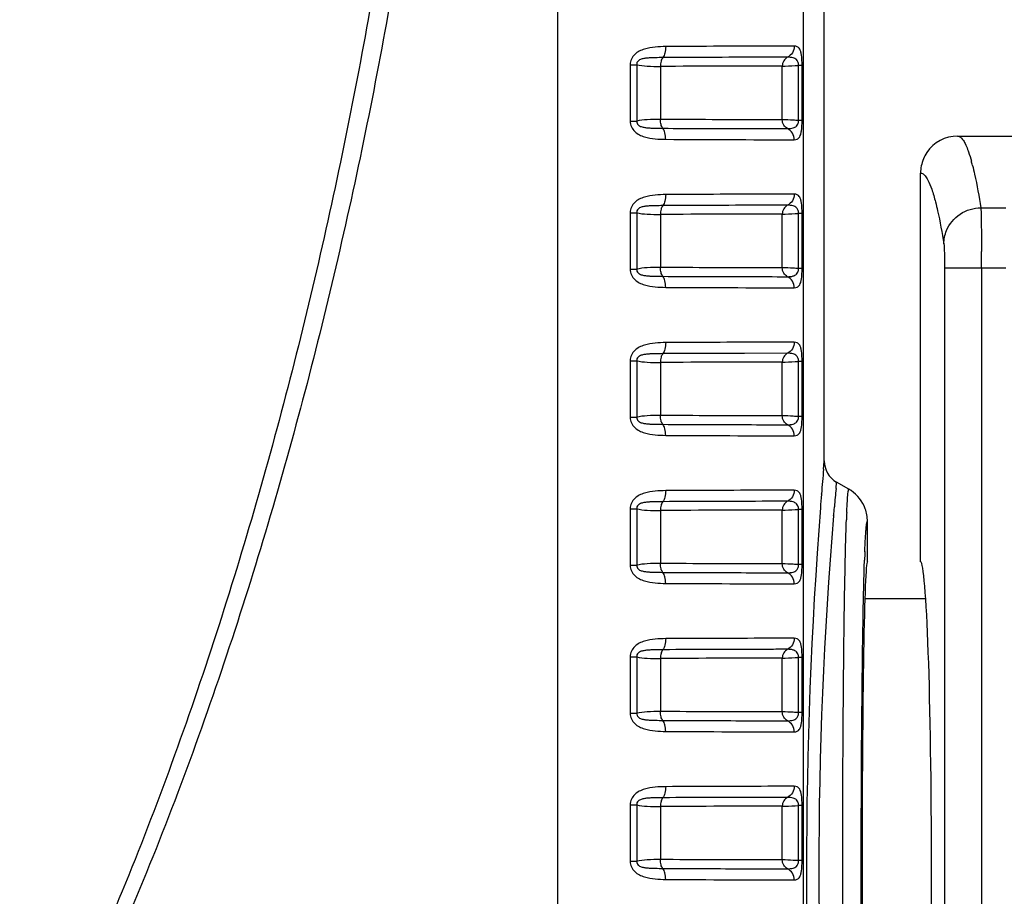
# Model space of a CAD drawing. Units: millimetres. Extents: x -148 to 2312, y -654 to 1153.
# Drawn here: x 1075 to 1154, y 286 to 357 of the extents above; entities that cross this region are included whole.
import ezdxf

# ---------------------------------------------------------------- set-up
doc = ezdxf.new("R2010")
doc.units = ezdxf.units.MM
doc.header["$LTSCALE"] = 23.1
doc.header["$PDMODE"] = 3
doc.header["$PDSIZE"] = 7.94
doc.layers.get('0').update_dxf_attribs({"linetype": 'CONTINUOUS'})
doc.layers.get('Defpoints').update_dxf_attribs({"linetype": 'CONTINUOUS'})
doc.layers.add('02___PRT_ALL_AXES', color=7, linetype='CONTINUOUS')
doc.styles.get("Standard").update_dxf_attribs({"font": 'txt', "width": 0.8})
doc.dimstyles.new('DIMSTYLE_1', dxfattribs={"dimtxt": 15, "dimasz": 15, "dimexe": 0.18, "dimexo": 0.0625, "dimgap": 0.09, "dimtad": 0, "dimtih": 1, "dimtoh": 1, "dimdec": 1, "dimdsep": 46, "dimtxsty": 'Standard', "dimblk": '_FILLED', "dimblk1": '_FILLED', "dimblk2": '_FILLED', "dimcen": 0.09, "dimadec": 0, "dimazin": 0, "dimtp": 0.5, "dimtm": 0.5, "dimtfac": 1, "dimtdec": 1, "dimtofl": 0, "dimtmove": 0, "dimatfit": 3, "dimldrblk": '_FILLED', "dimfxl": 1, "dimtolj": 1, "dimarcsym": 0})

# ---------------------------------------------------------------- blocks, each defined once
blk = doc.blocks.new('_FILLED')
at = {"color": 0, "linetype": 'ByBlock'}
blk.add_solid([(0, 0), (-1, 0.2667), (-1, -0.2667)], dxfattribs=at)
blk = doc.blocks.new('*D20')
at = {"color": 0, "linetype": 'Continuous', "lineweight": -2, "transparency": 16777216}
for p, q in [((1081.686, 438.236), (1305.142, 438.236)), ((1304.962, 423.236), (1304.962, 215.077)), ((1304.962, 27.739), (1304.962, 199.897)), ((1160.755, 12.739), (1305.142, 12.739))]:
    blk.add_line(p, q, dxfattribs=at)
at = {"layer": 'Defpoints', "color": 0, "transparency": 16777216}
for p in [(1081.624, 438.236), (1304.962, 438.236), (1160.693, 12.739)]:
    blk.add_point(p, dxfattribs=at)
at = {"color": 0, "lineweight": -2, "transparency": 16777216, "xscale": 15, "yscale": 15, "zscale": 15}
for p, rotation in [((1304.962, 438.236), 90), ((1304.962, 12.739), 270)]:
    blk.add_blockref('_FILLED', p, dxfattribs=dict(at, rotation=rotation))
at = {"color": 0, "transparency": 16777216, "insert": (1304.962, 214.987), "char_height": 15, "attachment_point": 2}
blk.add_mtext('\\A1;425.5', dxfattribs=at)
blk = doc.blocks.new('*D21')
at = {"color": 0, "linetype": 'Continuous', "lineweight": -2, "transparency": 16777216}
for p, q in [((1081.686, 438.236), (1353.673, 438.236)), ((1353.493, 423.236), (1353.493, 139.576)), ((1353.493, -123.264), (1353.493, 124.396)), ((1091.504, -138.264), (1353.673, -138.264))]:
    blk.add_line(p, q, dxfattribs=at)
at = {"layer": 'Defpoints', "color": 0, "transparency": 16777216}
for p in [(1081.624, 438.236), (1353.493, 438.236), (1091.442, -138.264)]:
    blk.add_point(p, dxfattribs=at)
at = {"color": 0, "lineweight": -2, "transparency": 16777216, "xscale": 15, "yscale": 15, "zscale": 15}
for p, rotation in [((1353.493, 438.236), 90), ((1353.493, -138.264), 270)]:
    blk.add_blockref('_FILLED', p, dxfattribs=dict(at, rotation=rotation))
at = {"color": 0, "transparency": 16777216, "insert": (1353.493, 139.486), "char_height": 15, "attachment_point": 2}
blk.add_mtext('\\A1;576.5', dxfattribs=at)

msp = doc.modelspace()

# ---------------------------------------------------------------- linework, layer by layer
at = {"color": 7, "linetype": 'Continuous'}
for p, q in [((1139.803, 321.411), (1139.803, 431.235)), ((1138.099, 410.512), (1138.099, 135.006)), ((1118.182, 408.743), (1118.182, 137.725)), ((1124.076, 353.524), (1124.605, 353.524)), ((1124.076, 353.524), (1124.076, 348.944)), ((1124.605, 353.524), (1124.605, 348.944)), ((1126.526, 353.382), (1126.526, 349.087)), ((1136.403, 349.056), (1136.403, 353.413)), ((1138.01, 353.471), (1137.715, 353.471)), ((1137.715, 348.998), (1137.715, 353.471)), ((1138.01, 348.998), (1138.01, 353.471)), ((1124.076, 348.944), (1124.605, 348.944)), ((1138.01, 348.998), (1137.715, 348.998)), ((1150.611, 347.736), (1173.037, 347.736)), ((1147.609, 313.235), (1147.609, 344.736)), ((1124.076, 341.524), (1124.605, 341.524)), ((1124.076, 341.524), (1124.076, 336.944)), ((1124.605, 341.524), (1124.605, 336.944)), ((1152.494, 341.928), (1154.511, 341.928)), ((1126.526, 341.382), (1126.526, 337.087)), ((1136.403, 337.056), (1136.403, 341.413)), ((1138.01, 341.471), (1137.715, 341.471)), ((1137.715, 336.998), (1137.715, 341.471)), ((1138.01, 336.998), (1138.01, 341.471)), ((1124.076, 336.944), (1124.605, 336.944)), ((1138.01, 336.998), (1137.715, 336.998)), ((1149.551, 337.045), (1154.513, 337.045)), ((1149.551, 337.045), (1149.551, 108.562)), ((1152.552, 337.045), (1152.552, 108.562)), ((1136.829, 330.13), (1133.354, 330.124)), ((1124.076, 329.524), (1124.605, 329.524)), ((1124.076, 329.524), (1124.076, 324.944)), ((1124.605, 329.524), (1124.605, 324.944)), ((1126.526, 329.382), (1126.526, 325.087)), ((1136.403, 325.056), (1136.403, 329.413)), ((1138.01, 329.471), (1137.715, 329.471)), ((1137.715, 324.998), (1137.715, 329.471)), ((1138.01, 324.998), (1138.01, 329.471)), ((1124.076, 324.944), (1124.605, 324.944)), ((1138.01, 324.998), (1137.715, 324.998)), ((1139.745, 320.741), (1139.801, 321.393)), ((1139.801, 321.393), (1139.803, 321.411)), ((1140.757, 319.177), (1140.803, 319.679)), ((1141.801, 319.103), (1140.803, 319.679)), ((1139.577, 318.696), (1139.581, 318.741)), ((1140.602, 317.42), (1140.624, 317.677)), ((1124.076, 317.524), (1124.605, 317.524)), ((1124.076, 317.524), (1124.076, 312.944)), ((1124.605, 317.524), (1124.605, 312.944)), ((1126.526, 317.382), (1126.526, 313.087)), ((1136.403, 313.056), (1136.403, 317.413)), ((1138.01, 317.471), (1137.715, 317.471)), ((1137.715, 312.998), (1137.715, 317.471)), ((1138.01, 312.998), (1138.01, 317.471)), ((1140.563, 316.96), (1140.569, 317.034)), ((1140.569, 317.034), (1140.602, 317.42)), ((1143.301, 313.235), (1143.301, 316.504)), ((1124.076, 312.944), (1124.605, 312.944)), ((1138.01, 312.998), (1137.715, 312.998)), ((1148.027, 310.236), (1143.098, 310.236)), ((1124.076, 305.524), (1124.605, 305.524)), ((1124.076, 305.524), (1124.076, 300.944)), ((1124.605, 305.524), (1124.605, 300.944)), ((1126.526, 305.382), (1126.526, 301.087)), ((1136.403, 301.056), (1136.403, 305.413)), ((1138.01, 305.471), (1137.715, 305.471)), ((1137.715, 300.998), (1137.715, 305.471)), ((1138.01, 300.998), (1138.01, 305.471)), ((1124.076, 300.944), (1124.605, 300.944)), ((1138.01, 300.998), (1137.715, 300.998)), ((1124.076, 293.524), (1124.605, 293.524)), ((1124.076, 293.524), (1124.076, 288.944)), ((1124.605, 293.524), (1124.605, 288.944)), ((1126.526, 293.382), (1126.526, 289.087)), ((1136.403, 289.056), (1136.403, 293.413)), ((1138.01, 293.471), (1137.715, 293.471)), ((1137.715, 288.998), (1137.715, 293.471)), ((1138.01, 288.998), (1138.01, 293.471)), ((1124.076, 288.944), (1124.605, 288.944)), ((1138.01, 288.998), (1137.715, 288.998))]:
    msp.add_line(p, q, dxfattribs=at)
for centre, radius, start, end in [((1136.813, -1323.398), 1676.812, 90.013986, 90.351507), ((1137.592, 2179.337), 1831.894, 269.667297, 269.992809), ((1150.611, 344.733), 3.002, 89.99592, 146.2397), ((1150.616, 344.731), 3.007, 146.26329, 157.48022), ((1134.232, 340.907), 18.141, 14.20962, 15.35754), ((1136.813, -1335.398), 1676.812, 90.013986, 90.351507), ((826.571, 337.061), 325.98, 359.99717, 0.23239), ((1137.592, 2167.292), 1831.849, 269.667292, 269.992812), ((1136.813, -1347.398), 1676.812, 90.013986, 90.351507), ((1137.592, 2155.449), 1832.006, 269.66731, 269.992803), ((1141.802, 321.411), 1.999, 179.99156, 240.00876), ((1509.924, 289.296), 371.512, 175.14462, 175.45412), ((1464.394, 289.823), 324.965, 174.8174, 175.08291), ((1524.919, 288.077), 386.557, 175.45685, 175.61961), ((1140.317, 316.534), 2.967, 55.96813, 59.99262), ((1140.302, 316.505), 2.999, 20.01875, 56.03626), ((1521.939, 288.235), 383.574, 175.60916, 184.39048), ((1136.813, -1359.398), 1676.812, 90.013986, 90.351507), ((1482.668, 288.235), 343.308, 175.20046, 184.79951), ((1241.119, 312.883), 99.587, 177.50073, 177.85186), ((1278.325, 308.768), 135.334, 177.76455, 178.05865), ((1137.592, 2143.449), 1832.006, 269.66731, 269.992803), ((1136.813, -1371.398), 1676.812, 90.013986, 90.351507), ((1137.592, 2131.436), 1831.993, 269.667309, 269.992803), ((1136.813, -1383.398), 1676.812, 90.013986, 90.351507), ((1137.596, 2120.116), 1832.673, 269.667329, 269.992703)]:
    msp.add_arc(centre, radius, start, end, dxfattribs=at)
for centre, ratio, start_param, end_param in [((1143.303, 288.236), 0.017549, 0.004027, 3.13762), ((1147.605, 288.236), 0.035635, -3.137593, -0.004)]:
    msp.add_ellipse(centre, major_axis=(0, 25), ratio=ratio, start_param=start_param, end_param=end_param, dxfattribs=at)
for points, start_tangent, end_tangent in [([(1107.605, 391.543), (1104.869, 369.511), (1101.014, 347.648), (1095.979, 326.026), (1089.656, 304.747), (1085.956, 294.281), (1081.846, 283.969), (1077.265, 273.858), (1072.115, 264.025), (1066.227, 254.617), (1062.921, 250.158), (1059.302, 245.948), (1055.295, 242.107), (1050.805, 238.845), (1045.768, 236.523), (1040.298, 235.651)], (-0.098575, -0.99513), (-1, -0.00046)), ([(1109.087, 390.683), (1106.277, 368.586), (1102.327, 346.665), (1097.175, 324.995), (1090.706, 303.682), (1086.919, 293.208), (1082.709, 282.896), (1078.013, 272.797), (1072.729, 262.994), (1066.682, 253.643), (1063.288, 249.227), (1059.575, 245.075), (1055.472, 241.309), (1050.895, 238.138), (1045.795, 235.909), (1040.298, 235.081)], (-0.101223, -0.994864), (-1, -0.000514)), ([(1126.955, 354.994), (1126.096, 354.951), (1125.232, 354.788), (1124.817, 354.62), (1124.446, 354.357), (1124.176, 353.982), (1124.076, 353.524)], (-0.999974, -0.007169), (-0.000081, -1)), ([(1126.955, 354.994), (1126.892, 354.467), (1126.717, 354.098)], (0.006068, -0.999982), (-0.659725, -0.751507)), ([(1137.362, 355.026), (1135.784, 355.024), (1126.955, 354.994)], (-1, -0.000929), (-0.999974, -0.00719)), ([(1137.362, 355.026), (1137.218, 354.499), (1136.829, 354.13)], (0.000053, -1), (-0.888153, -0.459547)), ([(1138.01, 353.471), (1137.955, 354.32), (1137.893, 354.6), (1137.813, 354.788), (1137.719, 354.907), (1137.612, 354.978), (1137.362, 355.026)], (-0.000061, 1), (-1, -0.000778)), ([(1126.717, 354.098), (1126.117, 354.09), (1125.825, 354.081), (1125.538, 354.064), (1125.255, 354.032), (1124.977, 353.967), (1124.72, 353.822), (1124.629, 353.69), (1124.605, 353.524)], (-0.999973, -0.007372), (0.079206, -0.996858)), ([(1124.605, 353.524), (1125.457, 353.408), (1126.526, 353.382)], (0.970953, -0.239269), (0.999982, 0.006068)), ([(1126.717, 354.098), (1126.576, 353.803), (1126.526, 353.382)], (-0.660246, -0.75105), (0.005826, -0.999983)), ([(1136.829, 354.13), (1135.296, 354.128), (1126.717, 354.098)], (-1, -0.000936), (-0.999973, -0.007384)), ([(1136.83, 354.13), (1136.519, 353.835), (1136.403, 353.413)], (-0.888123, -0.459606), (0.000086, -1)), ([(1137.715, 353.471), (1137.662, 353.766), (1137.547, 353.932), (1137.287, 354.074), (1137.042, 354.119), (1136.83, 354.13)], (0.031799, 0.999494), (-1, -0.000944)), ([(1136.403, 353.413), (1136.624, 353.417), (1137.715, 353.471)], (1, 0.00063), (0.998222, 0.059612)), ([(1124.076, 348.944), (1124.177, 348.486), (1124.448, 348.11), (1124.819, 347.847), (1125.234, 347.68), (1126.097, 347.518), (1126.955, 347.474)], (-0.000546, -1), (0.999975, -0.007043)), ([(1124.605, 348.944), (1124.63, 348.778), (1124.722, 348.645), (1124.979, 348.501), (1125.257, 348.436), (1125.539, 348.404), (1125.826, 348.387), (1126.118, 348.378), (1126.717, 348.37)], (-0.079206, -0.996858), (0.999973, -0.007325)), ([(1126.526, 349.087), (1125.457, 349.06), (1124.605, 348.944)], (-0.999982, 0.006043), (-0.970939, -0.239327)), ([(1126.717, 348.37), (1126.576, 348.665), (1126.526, 349.087)], (-0.66021, 0.751081), (0.005826, 0.999983)), ([(1136.403, 349.056), (1134.905, 349.058), (1126.526, 349.087)], (-1, 0.000773), (-0.999972, 0.007506)), ([(1137.715, 348.998), (1137.286, 349.023), (1136.403, 349.056)], (-0.998224, 0.059575), (-1, 0.000438)), ([(1136.829, 348.339), (1136.518, 348.634), (1136.403, 349.056)], (-0.888169, 0.459517), (0.000065, 1)), ([(1136.83, 348.339), (1137.042, 348.35), (1137.287, 348.396), (1137.547, 348.537), (1137.662, 348.703), (1137.715, 348.998)], (1, -0.000856), (-0.031642, 0.999499)), ([(1137.362, 347.443), (1137.612, 347.491), (1137.719, 347.562), (1137.813, 347.681), (1137.893, 347.87), (1137.955, 348.15), (1138.01, 348.998)], (0.999999, -0.001062), (0.00001, 1)), ([(1126.955, 347.474), (1126.892, 348.001), (1126.717, 348.37)], (0.006055, 0.999982), (-0.659603, 0.751614)), ([(1126.717, 348.37), (1130.128, 348.353), (1136.829, 348.339)], (0.999973, -0.007381), (1, -0.000735)), ([(1137.362, 347.443), (1137.218, 347.97), (1136.83, 348.339)], (0.000147, 1), (-0.888083, 0.459684)), ([(1150.611, 347.736), (1151.018, 347.463), (1151.222, 347.126), (1151.425, 346.656)], (0.999935, -0.011419), (0.353282, -0.935517)), ([(1151.425, 346.656), (1151.5, 346.447), (1151.725, 345.712)], (0.353282, -0.935517), (0.265201, -0.964193)), ([(1147.837, 345.883), (1147.609, 344.736)], (-0.382793, -0.923834), (0, -1)), ([(1147.837, 345.883), (1147.609, 344.736)], (-0.38279, -0.923835), (0, -1)), ([(1147.609, 344.736), (1147.757, 344.701), (1147.98, 344.517), (1148.202, 344.175)], (1, 0.00041), (0.466973, -0.884271)), ([(1151.818, 345.36), (1151.988, 344.643), (1152.494, 341.928)], (0.245831, -0.969313), (0.158497, -0.987359)), ([(1148.202, 344.175), (1148.511, 343.437), (1148.818, 342.394)], (0.466973, -0.884271), (0.248841, -0.968544)), ([(1126.955, 342.994), (1126.096, 342.951), (1125.232, 342.788), (1124.817, 342.62), (1124.446, 342.357), (1124.176, 341.982), (1124.076, 341.524)], (-0.999974, -0.007162), (-0.000085, -1)), ([(1126.955, 342.994), (1126.892, 342.467), (1126.717, 342.098)], (0.006068, -0.999982), (-0.659725, -0.751507)), ([(1137.362, 343.026), (1135.784, 343.024), (1126.955, 342.994)], (-1, -0.000929), (-0.999974, -0.00719)), ([(1137.362, 343.026), (1137.218, 342.499), (1136.829, 342.13)], (0.000053, -1), (-0.888153, -0.459547)), ([(1138.01, 341.471), (1137.955, 342.32), (1137.893, 342.6), (1137.813, 342.788), (1137.719, 342.907), (1137.612, 342.978), (1137.362, 343.026)], (-0.000061, 1), (-1, -0.000778)), ([(1148.818, 342.394), (1148.988, 341.684), (1149.495, 338.998)], (0.248841, -0.968544), (0.160338, -0.987062)), ([(1126.717, 342.098), (1126.117, 342.09), (1125.825, 342.081), (1125.538, 342.064), (1125.255, 342.032), (1124.977, 341.967), (1124.72, 341.822), (1124.629, 341.69), (1124.605, 341.524)], (-0.999973, -0.007371), (0.07922, -0.996857)), ([(1124.605, 341.524), (1125.457, 341.408), (1126.526, 341.382)], (0.970954, -0.239265), (0.999982, 0.006068)), ([(1126.717, 342.098), (1126.576, 341.803), (1126.526, 341.382)], (-0.660246, -0.75105), (0.005826, -0.999983)), ([(1136.829, 342.13), (1135.296, 342.128), (1126.717, 342.098)], (-1, -0.000936), (-0.999973, -0.007384)), ([(1136.83, 342.13), (1136.519, 341.835), (1136.403, 341.413)], (-0.888123, -0.459606), (0.000086, -1)), ([(1137.715, 341.471), (1137.662, 341.766), (1137.547, 341.932), (1137.287, 342.074), (1137.042, 342.119), (1136.83, 342.13)], (0.031799, 0.999494), (-1, -0.000944)), ([(1149.713, 340.073), (1150.816, 341.414), (1152.494, 341.928)], (0.379542, 0.925175), (0.999973, 0.007309)), ([(1152.494, 341.928), (1152.529, 340.676), (1152.549, 338.383)], (0.066356, -0.997796), (0.004083, -0.999992)), ([(1136.403, 341.413), (1136.624, 341.417), (1137.715, 341.471)], (1, 0.00063), (0.998222, 0.059612)), ([(1149.495, 338.998), (1149.713, 340.073)], (0.007809, 0.99997), (0.379542, 0.925175)), ([(1149.495, 338.998), (1149.518, 338.745), (1149.536, 338.298), (1149.551, 337.045)], (0.16059, -0.987021), (-0.000015, -1)), ([(1124.076, 336.944), (1124.176, 336.486), (1124.447, 336.111), (1124.818, 335.848), (1125.233, 335.68), (1126.096, 335.518), (1126.955, 335.474)], (0.000319, -1), (0.999975, -0.007068)), ([(1124.605, 336.944), (1124.629, 336.778), (1124.721, 336.646), (1124.978, 336.501), (1125.255, 336.436), (1125.538, 336.404), (1125.826, 336.387), (1126.118, 336.378), (1126.717, 336.37)], (-0.078709, -0.996898), (0.999973, -0.007332)), ([(1126.526, 337.087), (1125.457, 337.06), (1124.605, 336.944)], (-0.999982, 0.006046), (-0.970959, -0.239245)), ([(1126.717, 336.37), (1126.576, 336.665), (1126.526, 337.087)], (-0.66021, 0.751081), (0.005825, 0.999983)), ([(1136.403, 337.056), (1134.905, 337.058), (1126.526, 337.087)], (-1, 0.000773), (-0.999972, 0.007506)), ([(1137.715, 336.998), (1137.286, 337.023), (1136.403, 337.056)], (-0.998224, 0.059575), (-1, 0.000438)), ([(1136.829, 336.339), (1136.518, 336.634), (1136.403, 337.056)], (-0.888169, 0.459517), (0.000065, 1)), ([(1136.83, 336.339), (1137.042, 336.35), (1137.287, 336.396), (1137.547, 336.537), (1137.662, 336.703), (1137.715, 336.998)], (1, -0.000856), (-0.031642, 0.999499)), ([(1137.362, 335.443), (1137.612, 335.491), (1137.719, 335.562), (1137.813, 335.681), (1137.893, 335.87), (1137.955, 336.15), (1138.01, 336.998)], (0.999999, -0.001062), (0.00001, 1)), ([(1126.955, 335.474), (1126.892, 336.001), (1126.717, 336.37)], (0.006056, 0.999982), (-0.659602, 0.751615)), ([(1126.717, 336.37), (1130.128, 336.353), (1136.829, 336.339)], (0.999973, -0.007381), (1, -0.000735)), ([(1137.362, 335.443), (1137.218, 335.97), (1136.83, 336.339)], (0.000147, 1), (-0.888083, 0.459684)), ([(1126.955, 330.994), (1126.096, 330.951), (1125.232, 330.788), (1124.817, 330.62), (1124.446, 330.357), (1124.176, 329.982), (1124.076, 329.524)], (-0.999974, -0.007155), (-0.000086, -1)), ([(1126.955, 330.994), (1126.892, 330.467), (1126.717, 330.098)], (0.006068, -0.999982), (-0.659725, -0.751507)), ([(1137.362, 331.026), (1135.784, 331.024), (1126.955, 330.994)], (-1, -0.000929), (-0.999974, -0.00719)), ([(1137.362, 331.026), (1137.218, 330.499), (1136.829, 330.13)], (0.000047, -1), (-0.888153, -0.459548)), ([(1138.01, 329.471), (1137.955, 330.32), (1137.893, 330.6), (1137.813, 330.788), (1137.719, 330.907), (1137.612, 330.978), (1137.362, 331.026)], (-0.000043, 1), (-1, -0.000841)), ([(1126.717, 330.098), (1126.117, 330.09), (1125.825, 330.081), (1125.538, 330.064), (1125.255, 330.032), (1124.977, 329.967), (1124.72, 329.822), (1124.629, 329.69), (1124.605, 329.524)], (-0.999973, -0.007369), (0.079135, -0.996864)), ([(1126.717, 330.098), (1126.576, 329.803), (1126.526, 329.382)], (-0.660246, -0.75105), (0.005826, -0.999983)), ([(1133.354, 330.124), (1131.925, 330.12), (1126.717, 330.098)], (-0.999998, -0.002225), (-0.999973, -0.007384)), ([(1136.83, 330.13), (1136.519, 329.835), (1136.404, 329.413)], (-0.888111, -0.45963), (0.000094, -1)), ([(1137.715, 329.471), (1137.662, 329.766), (1137.547, 329.932), (1137.287, 330.073), (1137.042, 330.119), (1136.83, 330.13)], (0.031768, 0.999495), (-1, -0.000964)), ([(1124.605, 329.524), (1125.457, 329.408), (1126.526, 329.382)], (0.970969, -0.239207), (0.999982, 0.006069)), ([(1136.403, 329.413), (1136.624, 329.417), (1137.715, 329.471)], (1, 0.000623), (0.998221, 0.059627)), ([(1124.076, 324.944), (1124.177, 324.486), (1124.447, 324.11), (1124.819, 323.847), (1125.234, 323.68), (1126.097, 323.518), (1126.955, 323.474)], (-0.000735, -1), (0.999976, -0.007)), ([(1124.605, 324.944), (1124.63, 324.778), (1124.722, 324.645), (1124.979, 324.501), (1125.257, 324.436), (1125.539, 324.404), (1125.826, 324.387), (1126.118, 324.378), (1126.717, 324.37)], (-0.079416, -0.996842), (0.999973, -0.007316)), ([(1126.526, 325.087), (1125.457, 325.06), (1124.605, 324.944)], (-0.999982, 0.006046), (-0.970944, -0.239309)), ([(1126.717, 324.37), (1126.576, 324.665), (1126.526, 325.087)], (-0.66021, 0.751081), (0.005827, 0.999983)), ([(1136.403, 325.056), (1134.905, 325.058), (1126.526, 325.087)], (-1, 0.000773), (-0.999972, 0.007506)), ([(1137.715, 324.998), (1137.286, 325.023), (1136.403, 325.056)], (-0.998224, 0.059575), (-1, 0.000438)), ([(1136.829, 324.339), (1136.518, 324.634), (1136.403, 325.056)], (-0.888169, 0.459517), (0.000065, 1)), ([(1136.83, 324.339), (1137.042, 324.35), (1137.287, 324.396), (1137.547, 324.537), (1137.662, 324.703), (1137.715, 324.998)], (1, -0.000856), (-0.031642, 0.999499)), ([(1137.362, 323.443), (1137.612, 323.491), (1137.719, 323.562), (1137.813, 323.681), (1137.893, 323.87), (1137.955, 324.15), (1138.01, 324.998)], (0.999999, -0.001062), (0.00001, 1)), ([(1126.955, 323.474), (1126.892, 324.001), (1126.717, 324.37)], (0.006056, 0.999982), (-0.659602, 0.751615)), ([(1126.717, 324.37), (1130.128, 324.353), (1136.829, 324.339)], (0.999973, -0.007381), (1, -0.000735)), ([(1137.362, 323.443), (1137.218, 323.97), (1136.83, 324.339)], (0.000147, 1), (-0.888083, 0.459684)), ([(1126.955, 318.994), (1126.096, 318.951), (1125.232, 318.788), (1124.817, 318.62), (1124.446, 318.357), (1124.176, 317.982), (1124.076, 317.524)], (-0.999974, -0.007151), (-0.000091, -1)), ([(1126.955, 318.994), (1126.892, 318.467), (1126.717, 318.098)], (0.006068, -0.999982), (-0.659725, -0.751507)), ([(1137.362, 319.026), (1135.784, 319.024), (1126.955, 318.994)], (-1, -0.000929), (-0.999974, -0.00719)), ([(1137.362, 319.026), (1137.218, 318.499), (1136.829, 318.13)], (0.000046, -1), (-0.888153, -0.459548)), ([(1138.01, 317.471), (1137.955, 318.32), (1137.893, 318.6), (1137.813, 318.788), (1137.719, 318.907), (1137.612, 318.978), (1137.362, 319.026)], (-0.00004, 1), (-1, -0.000849)), ([(1141.627, 317.226), (1141.649, 317.675), (1141.714, 318.661)], (0.043939, 0.999034), (0.093598, 0.99561)), ([(1141.714, 318.661), (1141.736, 318.86), (1141.757, 319), (1141.779, 319.081), (1141.801, 319.103)], (0.093598, 0.99561), (0.938166, -0.346185)), ([(1126.717, 318.098), (1126.117, 318.09), (1125.825, 318.081), (1125.538, 318.064), (1125.255, 318.032), (1124.977, 317.967), (1124.72, 317.822), (1124.629, 317.69), (1124.605, 317.524)], (-0.999973, -0.007369), (0.079221, -0.996857)), ([(1126.717, 318.098), (1126.576, 317.803), (1126.526, 317.382)], (-0.660246, -0.75105), (0.005826, -0.999983)), ([(1136.829, 318.13), (1135.296, 318.128), (1126.717, 318.098)], (-1, -0.000936), (-0.999973, -0.007384)), ([(1136.83, 318.13), (1136.519, 317.835), (1136.404, 317.413)], (-0.888109, -0.459633), (0.000095, -1)), ([(1137.715, 317.471), (1137.662, 317.766), (1137.547, 317.932), (1137.287, 318.073), (1137.042, 318.119), (1136.83, 318.13)], (0.031765, 0.999495), (-1, -0.000967)), ([(1124.605, 317.524), (1125.457, 317.408), (1126.526, 317.382)], (0.970955, -0.239261), (0.999982, 0.006068)), ([(1136.403, 317.413), (1136.624, 317.417), (1137.715, 317.471)], (1, 0.000622), (0.998221, 0.059626)), ([(1143.301, 316.504), (1143.12, 317.532)], (0, 1), (-0.341828, 0.939762)), ([(1141.603, 259.851), (1141.48, 264.538), (1141.383, 271.227), (1141.322, 279.354), (1141.301, 288.23), (1141.322, 297.108), (1141.383, 305.235), (1141.48, 311.926), (1141.603, 316.616)], (-0.037613, 0.999292), (0.037583, 0.999294)), ([(1143.095, 314.046), (1143.144, 315.131), (1143.17, 315.559), (1143.196, 315.908), (1143.222, 316.178), (1143.248, 316.367), (1143.275, 316.476), (1143.301, 316.504)], (0.039248, 0.999229), (0.9037, -0.428166)), ([(1124.076, 312.944), (1124.177, 312.486), (1124.447, 312.11), (1124.819, 311.847), (1125.234, 311.68), (1126.097, 311.518), (1126.955, 311.474)], (-0.000732, -1), (0.999976, -0.006998)), ([(1124.605, 312.944), (1124.63, 312.778), (1124.722, 312.645), (1124.979, 312.501), (1125.257, 312.436), (1125.539, 312.404), (1125.826, 312.387), (1126.118, 312.378), (1126.717, 312.37)], (-0.079417, -0.996841), (0.999973, -0.007315)), ([(1126.526, 313.087), (1125.457, 313.06), (1124.605, 312.944)], (-0.999982, 0.006046), (-0.970944, -0.239307)), ([(1126.717, 312.37), (1126.576, 312.665), (1126.526, 313.087)], (-0.66021, 0.751081), (0.005827, 0.999983)), ([(1136.403, 313.056), (1134.905, 313.058), (1126.526, 313.087)], (-1, 0.000773), (-0.999972, 0.007506)), ([(1137.715, 312.998), (1137.286, 313.023), (1136.403, 313.056)], (-0.998224, 0.059575), (-1, 0.000438)), ([(1136.829, 312.339), (1136.518, 312.634), (1136.403, 313.056)], (-0.888169, 0.459517), (0.000065, 1)), ([(1136.83, 312.339), (1137.042, 312.35), (1137.287, 312.396), (1137.547, 312.537), (1137.662, 312.703), (1137.715, 312.998)], (1, -0.000856), (-0.031642, 0.999499)), ([(1137.362, 311.443), (1137.612, 311.491), (1137.719, 311.562), (1137.813, 311.681), (1137.893, 311.87), (1137.955, 312.15), (1138.01, 312.998)], (0.999999, -0.001062), (0.00001, 1)), ([(1143.07, 263.111), (1142.959, 267.546), (1142.873, 273.52), (1142.801, 288.226), (1142.873, 302.936), (1142.959, 308.913), (1143.069, 313.352)], (-0.034003, 0.999422), (0.03395, 0.999424)), ([(1126.955, 311.474), (1126.892, 312.001), (1126.717, 312.37)], (0.006056, 0.999982), (-0.659602, 0.751615)), ([(1126.717, 312.37), (1130.128, 312.353), (1136.829, 312.339)], (0.999973, -0.007381), (1, -0.000735)), ([(1137.362, 311.443), (1137.218, 311.97), (1136.83, 312.339)], (0.000147, 1), (-0.888083, 0.459684)), ([(1126.955, 306.994), (1126.096, 306.951), (1125.232, 306.788), (1124.817, 306.62), (1124.446, 306.357), (1124.176, 305.982), (1124.076, 305.524)], (-0.999974, -0.007145), (-0.000091, -1)), ([(1126.955, 306.994), (1126.892, 306.467), (1126.717, 306.098)], (0.006068, -0.999982), (-0.659725, -0.751507)), ([(1137.362, 307.026), (1135.784, 307.024), (1126.955, 306.994)], (-1, -0.000929), (-0.999974, -0.00719)), ([(1137.362, 307.026), (1137.218, 306.499), (1136.829, 306.13)], (0.000046, -1), (-0.888153, -0.459548)), ([(1138.01, 305.471), (1137.955, 306.32), (1137.893, 306.6), (1137.813, 306.788), (1137.719, 306.907), (1137.612, 306.978), (1137.362, 307.026)], (-0.000041, 1), (-1, -0.000847)), ([(1126.717, 306.098), (1126.117, 306.09), (1125.825, 306.081), (1125.538, 306.064), (1125.255, 306.032), (1124.977, 305.967), (1124.72, 305.822), (1124.629, 305.69), (1124.605, 305.524)], (-0.999973, -0.007367), (0.079129, -0.996864)), ([(1126.717, 306.098), (1126.576, 305.803), (1126.526, 305.382)], (-0.660246, -0.75105), (0.005826, -0.999983)), ([(1136.829, 306.13), (1135.296, 306.128), (1126.717, 306.098)], (-1, -0.000936), (-0.999973, -0.007384)), ([(1136.83, 306.13), (1136.519, 305.835), (1136.404, 305.413)], (-0.888109, -0.459633), (0.000094, -1)), ([(1137.715, 305.471), (1137.662, 305.766), (1137.547, 305.932), (1137.287, 306.073), (1137.042, 306.119), (1136.83, 306.13)], (0.031765, 0.999495), (-1, -0.000966)), ([(1124.605, 305.524), (1125.457, 305.408), (1126.526, 305.382)], (0.970973, -0.239189), (0.999982, 0.006069)), ([(1136.403, 305.413), (1136.624, 305.417), (1137.715, 305.471)], (1, 0.000622), (0.998221, 0.059626)), ([(1124.076, 300.944), (1124.177, 300.486), (1124.447, 300.11), (1124.819, 299.847), (1125.234, 299.68), (1126.097, 299.518), (1126.955, 299.474)], (-0.000832, -1), (0.999976, -0.006993)), ([(1124.605, 300.944), (1124.63, 300.778), (1124.722, 300.645), (1124.979, 300.501), (1125.257, 300.436), (1125.539, 300.404), (1125.826, 300.387), (1126.118, 300.378), (1126.717, 300.37)], (-0.079484, -0.996836), (0.999973, -0.007314)), ([(1126.526, 301.087), (1125.457, 301.06), (1124.605, 300.944)], (-0.999982, 0.006043), (-0.970951, -0.239278)), ([(1126.717, 300.37), (1126.576, 300.665), (1126.526, 301.087)], (-0.66021, 0.751081), (0.005826, 0.999983)), ([(1136.403, 301.056), (1134.905, 301.058), (1126.526, 301.087)], (-1, 0.000773), (-0.999972, 0.007506)), ([(1136.829, 300.339), (1136.518, 300.634), (1136.403, 301.056)], (-0.888169, 0.459517), (0.000065, 1)), ([(1137.715, 300.998), (1137.286, 301.023), (1136.403, 301.056)], (-0.998224, 0.059575), (-1, 0.000438)), ([(1136.83, 300.339), (1137.042, 300.35), (1137.287, 300.396), (1137.547, 300.537), (1137.662, 300.703), (1137.715, 300.998)], (1, -0.000856), (-0.031642, 0.999499)), ([(1137.362, 299.443), (1137.612, 299.491), (1137.719, 299.562), (1137.813, 299.681), (1137.893, 299.87), (1137.955, 300.15), (1138.01, 300.998)], (0.999999, -0.001062), (0.00001, 1)), ([(1126.717, 300.37), (1130.128, 300.353), (1136.829, 300.339)], (0.999973, -0.007381), (1, -0.000735)), ([(1126.955, 299.474), (1126.892, 300.001), (1126.717, 300.37)], (0.006056, 0.999982), (-0.659603, 0.751614)), ([(1137.362, 299.443), (1137.218, 299.97), (1136.83, 300.339)], (0.000147, 1), (-0.888083, 0.459684)), ([(1126.955, 294.994), (1126.096, 294.951), (1125.232, 294.788), (1124.817, 294.62), (1124.446, 294.357), (1124.176, 293.982), (1124.076, 293.524)], (-0.999975, -0.007141), (-0.000095, -1)), ([(1126.955, 294.994), (1126.892, 294.467), (1126.717, 294.098)], (0.006068, -0.999982), (-0.659725, -0.751507)), ([(1137.362, 295.026), (1135.784, 295.024), (1126.955, 294.994)], (-1, -0.000929), (-0.999974, -0.00719)), ([(1137.362, 295.026), (1137.218, 294.499), (1136.829, 294.13)], (0.000046, -1), (-0.888153, -0.459548)), ([(1138.01, 293.471), (1137.955, 294.32), (1137.893, 294.6), (1137.813, 294.788), (1137.719, 294.907), (1137.612, 294.978), (1137.362, 295.026)], (-0.000042, 1), (-1, -0.000844)), ([(1126.717, 294.098), (1126.117, 294.09), (1125.825, 294.081), (1125.538, 294.064), (1125.255, 294.032), (1124.977, 293.967), (1124.72, 293.822), (1124.629, 293.69), (1124.605, 293.524)], (-0.999973, -0.007366), (0.079125, -0.996865)), ([(1126.717, 294.098), (1126.576, 293.803), (1126.526, 293.382)], (-0.660246, -0.75105), (0.005826, -0.999983)), ([(1136.829, 294.13), (1135.296, 294.128), (1126.717, 294.098)], (-1, -0.000936), (-0.999973, -0.007384)), ([(1136.83, 294.13), (1136.519, 293.835), (1136.404, 293.413)], (-0.88811, -0.459631), (0.000094, -1)), ([(1137.715, 293.471), (1137.662, 293.766), (1137.547, 293.932), (1137.287, 294.073), (1137.042, 294.119), (1136.83, 294.13)], (0.031767, 0.999495), (-1, -0.000965)), ([(1124.605, 293.524), (1125.457, 293.408), (1126.526, 293.382)], (0.970971, -0.239197), (0.999982, 0.006069)), ([(1136.403, 293.413), (1136.624, 293.417), (1137.715, 293.471)], (1, 0.000623), (0.998221, 0.059627)), ([(1124.076, 288.944), (1124.177, 288.486), (1124.447, 288.11), (1124.819, 287.847), (1125.234, 287.68), (1126.097, 287.518), (1126.955, 287.474)], (-0.000822, -1), (0.999976, -0.006993)), ([(1124.605, 288.944), (1124.63, 288.778), (1124.722, 288.645), (1124.979, 288.501), (1125.257, 288.436), (1125.539, 288.404), (1125.826, 288.387), (1126.118, 288.378), (1126.717, 288.37)], (-0.079472, -0.996837), (0.999973, -0.007314)), ([(1126.526, 289.087), (1125.457, 289.06), (1124.605, 288.944)], (-0.999982, 0.006043), (-0.970951, -0.239279)), ([(1126.717, 288.37), (1126.576, 288.665), (1126.526, 289.087)], (-0.66021, 0.751081), (0.005826, 0.999983)), ([(1136.403, 289.056), (1134.905, 289.058), (1126.526, 289.087)], (-1, 0.000773), (-0.999972, 0.007506)), ([(1136.829, 288.339), (1136.518, 288.634), (1136.403, 289.056)], (-0.888168, 0.459518), (0.000065, 1)), ([(1137.715, 288.998), (1137.286, 289.023), (1136.403, 289.056)], (-0.998224, 0.059574), (-1, 0.000438)), ([(1136.83, 288.339), (1137.042, 288.35), (1137.287, 288.396), (1137.547, 288.537), (1137.662, 288.703), (1137.715, 288.998)], (1, -0.000857), (-0.031654, 0.999499)), ([(1137.362, 287.443), (1137.612, 287.491), (1137.719, 287.562), (1137.813, 287.681), (1137.893, 287.87), (1137.955, 288.15), (1138.01, 288.998)], (0.999999, -0.001069), (0.000001, 1)), ([(1126.717, 288.37), (1130.128, 288.353), (1136.829, 288.339)], (0.999973, -0.007381), (1, -0.000735)), ([(1126.955, 287.474), (1126.892, 288.001), (1126.717, 288.37)], (0.006056, 0.999982), (-0.659603, 0.751614)), ([(1137.362, 287.443), (1137.218, 287.97), (1136.83, 288.339)], (0.00014, 1), (-0.888095, 0.45966))]:
    msp.add_spline(points, degree=3, dxfattribs=dict(at, start_tangent=start_tangent, end_tangent=end_tangent))
at = {"layer": '02___PRT_ALL_AXES', "color": 7, "linetype": 'Continuous'}
msp.add_line((1147.609, 313.235), (1147.609, 344.736), dxfattribs=at)

# ---------------------------------------------------------------- dimensions: what is measured, and where the dimension line sits
at = {"color": 2, "linetype": 'Continuous'}
for base, p1, picture, middle in [((1304.962, 438.236), (1160.693, 12.739), '*D20', (1304.962, 207.487)), ((1353.493, 438.236), (1091.442, -138.264), '*D21', (1353.493, 131.986))]:
    dim = msp.add_linear_dim(base=base, p1=p1, p2=(1081.624, 438.236), angle=90, dimstyle='DIMSTYLE_1', dxfattribs=at)
    dim.commit()
    dim.dimension.update_dxf_attribs({"geometry": picture, "text_midpoint": middle, "dimtype": 160})

doc.saveas('drawing.dxf')
